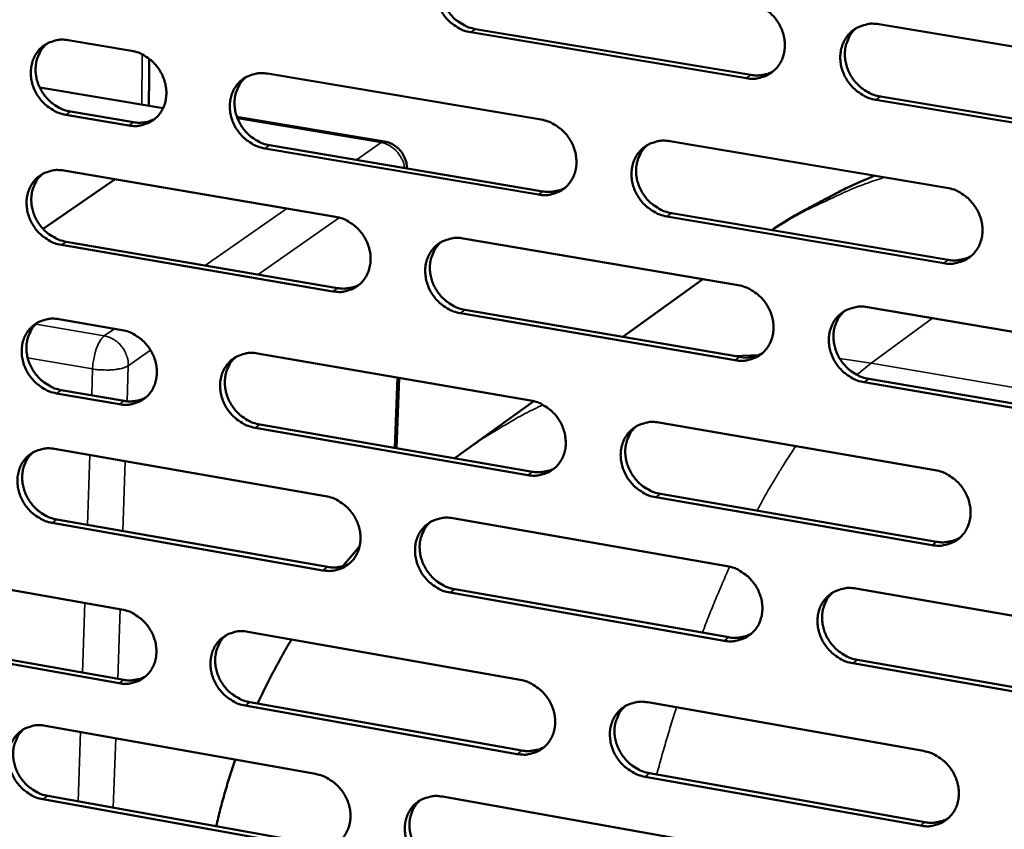
# Model space of a CAD drawing. Units: millimetres. Extents: x 65 to 5840, y 100 to 4100.
# Drawn here: x 5268 to 5346, y 2767 to 2831 of the extents above; entities that cross this region are included whole.
import ezdxf

# ---------------------------------------------------------------- set-up
doc = ezdxf.new("R2010")
doc.units = ezdxf.units.MM
doc.header["$LTSCALE"] = 20
doc.layers.add('Visible (ISO)', color=7, linetype='Continuous', lineweight=50)
doc.layers.add('Visible Narrow (ISO)', color=7, linetype='Continuous', lineweight=35)

msp = doc.modelspace()

# ---------------------------------------------------------------- linework, layer by layer
at = {"layer": 'Visible (ISO)'}
for p, q in [((5335.909, 2830.865), (5357.965, 2827.212)), ((5325.445, 2826.6), (5303.679, 2830.231)), ((5304.046, 2830.486), (5325.807, 2826.858)), ((5271.89, 2829.605), (5276.886, 2828.766)), ((5287.626, 2826.962), (5309.242, 2823.331)), ((5269.643, 2825.877), (5279.384, 2824.233)), ((5357.704, 2821.22), (5335.666, 2824.895)), ((5336.026, 2825.154), (5358.059, 2821.481)), ((5272.069, 2823.973), (5277.061, 2823.129)), ((5276.688, 2822.873), (5271.695, 2823.718)), ((5285.214, 2823.561), (5296.872, 2821.595)), ((5319.392, 2821.627), (5341.277, 2817.951)), ((5309.019, 2817.406), (5287.42, 2821.058)), ((5287.79, 2821.316), (5309.385, 2817.665)), ((5271.549, 2819.308), (5293.004, 2815.661)), ((5275.592, 2818.621), (5269.909, 2814.707)), ((5341.03, 2811.992), (5319.161, 2815.691)), ((5319.525, 2815.951), (5341.388, 2812.255)), ((5271.728, 2813.693), (5293.162, 2810.027)), ((5303.078, 2813.948), (5324.799, 2810.256)), ((5292.793, 2809.766), (5271.354, 2813.435)), ((5322, 2810.732), (5315.69, 2806.173)), ((5303.226, 2808.305), (5324.926, 2804.593)), ((5334.998, 2808.523), (5356.99, 2804.785)), ((5271.16, 2807.571), (5276.143, 2806.712)), ((5324.564, 2804.329), (5302.86, 2808.043)), ((5286.853, 2804.867), (5308.408, 2801.153)), ((5297.825, 2797.384), (5298.027, 2802.942)), ((5335.115, 2802.85), (5357.085, 2799.091)), ((5356.731, 2798.824), (5334.756, 2802.585)), ((5275.945, 2800.851), (5270.966, 2801.715)), ((5271.34, 2801.976), (5276.317, 2801.113)), ((5308.665, 2801.097), (5303.226, 2797.168)), ((5308.186, 2795.259), (5286.647, 2798.995)), ((5287.017, 2799.258), (5308.551, 2795.525)), ((5318.529, 2799.41), (5340.352, 2795.65)), ((5270.821, 2797.328), (5292.216, 2793.599)), ((5302.435, 2796.585), (5303.226, 2797.168)), ((5340.106, 2789.723), (5318.299, 2793.505)), ((5318.662, 2793.772), (5340.463, 2789.992)), ((5292.006, 2787.735), (5270.627, 2791.486)), ((5271, 2791.751), (5292.375, 2788.002)), ((5302.262, 2791.848), (5323.921, 2788.072)), ((5293.589, 2788.063), (5294.904, 2789.616)), ((5254.88, 2788.4), (5276.113, 2784.65)), ((5323.688, 2782.176), (5302.045, 2785.974)), ((5302.411, 2786.242), (5324.049, 2782.446)), ((5334.092, 2786.3), (5356.021, 2782.477)), ((5275.916, 2778.819), (5254.699, 2782.59)), ((5255.075, 2782.856), (5276.288, 2779.087)), ((5286.083, 2782.889), (5307.578, 2779.093)), ((5355.764, 2776.549), (5333.851, 2780.393)), ((5334.21, 2780.664), (5356.117, 2776.822)), ((5286.248, 2777.317), (5307.721, 2773.501)), ((5317.67, 2777.311), (5339.431, 2773.468)), ((5307.357, 2773.23), (5285.878, 2777.048)), ((5270.096, 2775.464), (5291.432, 2771.653)), ((5317.804, 2771.71), (5339.544, 2767.847)), ((5339.187, 2767.572), (5317.442, 2771.437)), ((5291.224, 2765.82), (5269.904, 2769.653)), ((5270.277, 2769.923), (5291.591, 2766.093)), ((5301.45, 2769.864), (5323.049, 2766.006))]:
    msp.add_line(p, q, dxfattribs=at)
at = {"layer": 'Visible (ISO)', "flags": 128}
for points in [[(5303.679, 2830.231, -0.036052), (5303.121, 2830.372, -0.05719), (5302.791, 2830.525, -0.016132), (5302.235, 2830.89, -0.035617), (5302.002, 2831.08, -0.034222), (5301.668, 2831.441, -0.034314), (5301.387, 2831.843, -0.035013), (5301.167, 2832.274, -0.034586), (5301.007, 2832.738, -0.037247), (5300.919, 2833.199, -0.036458), (5300.899, 2833.678, -0.040447), (5300.95, 2834.127, -0.039611), (5301.074, 2834.571, -0.04356), (5301.26, 2834.968, -0.043009), (5301.515, 2835.331, -0.045058), (5301.821, 2835.636, -0.044961), (5302.178, 2835.881, -0.043947), (5302.438, 2835.999, -0.021301), (5302.999, 2836.17, -0.063912), (5303.362, 2836.215, -0.043281), (5303.898, 2836.167)], [(5302.184, 2835.885, 0.03985), (5301.832, 2835.535, 0.062038), (5301.656, 2835.268, 0.018769), (5301.423, 2834.752, 0.039682), (5301.343, 2834.496, 0.035954), (5301.275, 2834.063, 0.036782), (5301.271, 2833.634, 0.033507), (5301.33, 2833.185, 0.034177), (5301.447, 2832.757, 0.032224), (5301.626, 2832.333, 0.03252), (5301.856, 2831.939, 0.032255), (5302.136, 2831.577, 0.032092), (5302.462, 2831.252, 0.033558), (5302.678, 2831.086, 0.01446), (5303.213, 2830.753, 0.054473), (5303.522, 2830.616, 0.033916), (5304.046, 2830.486)], [(5325.681, 2832.559, -0.036055), (5326.243, 2832.418, -0.057146), (5326.576, 2832.264, -0.016142), (5327.137, 2831.897, -0.035635), (5327.373, 2831.706, -0.034384), (5327.709, 2831.343, -0.03444), (5327.993, 2830.939, -0.035241), (5328.214, 2830.505, -0.034802), (5328.374, 2830.039, -0.037498), (5328.462, 2829.575, -0.036727), (5328.48, 2829.094, -0.040648), (5328.427, 2828.642, -0.03986), (5328.301, 2828.196, -0.043618), (5328.111, 2827.798, -0.04313), (5327.853, 2827.435, -0.04492), (5327.542, 2827.129, -0.044884), (5327.181, 2826.883, -0.043674), (5326.919, 2826.766, -0.021125), (5326.352, 2826.596, -0.063597), (5325.986, 2826.551, -0.043024), (5325.445, 2826.6)], [(5335.666, 2824.895, -0.036004), (5335.102, 2825.038, -0.057054), (5334.768, 2825.192, -0.01609), (5334.206, 2825.56, -0.035585), (5333.97, 2825.752, -0.034388), (5333.633, 2826.114, -0.034435), (5333.35, 2826.519, -0.035278), (5333.128, 2826.953, -0.03483), (5332.968, 2827.42, -0.037547), (5332.88, 2827.884, -0.036768), (5332.862, 2828.365, -0.040681), (5332.915, 2828.817, -0.039885), (5333.042, 2829.264, -0.043607), (5333.233, 2829.662, -0.043104), (5333.492, 2830.027, -0.044857), (5333.804, 2830.333, -0.0448), (5334.166, 2830.58, -0.043594), (5334.428, 2830.697, -0.021052), (5334.999, 2830.869, -0.063512), (5335.366, 2830.914, -0.042952), (5335.909, 2830.865)], [(5334.123, 2830.555, 0.039549), (5333.774, 2830.2, 0.061605), (5333.6, 2829.93, 0.01852), (5333.371, 2829.41, 0.039406), (5333.293, 2829.154, 0.035863), (5333.228, 2828.72, 0.036659), (5333.227, 2828.291, 0.033482), (5333.289, 2827.843, 0.034139), (5333.409, 2827.416, 0.032181), (5333.591, 2826.993, 0.03249), (5333.823, 2826.602, 0.032128), (5334.105, 2826.241, 0.032001), (5334.433, 2825.917, 0.033293), (5334.649, 2825.754, 0.014241), (5335.189, 2825.421, 0.054041), (5335.498, 2825.284, 0.033632), (5336.026, 2825.154)], [(5271.695, 2823.718, -0.035996), (5271.144, 2823.859, -0.057195), (5270.819, 2824.01, -0.016099), (5270.269, 2824.373, -0.035541), (5270.039, 2824.562, -0.033983), (5269.708, 2824.921, -0.034107), (5269.43, 2825.32, -0.034723), (5269.211, 2825.748, -0.034301), (5269.052, 2826.208, -0.036984), (5268.964, 2826.665, -0.036166), (5268.943, 2827.14, -0.040308), (5268.991, 2827.585, -0.039422), (5269.112, 2828.026, -0.043639), (5269.293, 2828.418, -0.043042), (5269.543, 2828.779, -0.04536), (5269.844, 2829.08, -0.045234), (5270.195, 2829.324, -0.044322), (5270.451, 2829.44, -0.021552), (5271.004, 2829.609, -0.064283), (5271.362, 2829.653, -0.043616), (5271.89, 2829.605)], [(5270.231, 2829.344, 0.040056), (5269.881, 2828.999, 0.062373), (5269.706, 2828.736, 0.01894), (5269.475, 2828.224, 0.039862), (5269.394, 2827.97, 0.035906), (5269.326, 2827.539, 0.036778), (5269.321, 2827.114, 0.033369), (5269.38, 2826.667, 0.034062), (5269.495, 2826.24, 0.032083), (5269.672, 2825.818, 0.032374), (5269.899, 2825.425, 0.032178), (5270.177, 2825.064, 0.031985), (5270.5, 2824.739, 0.033602), (5270.714, 2824.573, 0.014518), (5271.245, 2824.24, 0.054625), (5271.549, 2824.103, 0.033981), (5272.069, 2823.973)], [(5276.886, 2828.766, -0.036025), (5277.439, 2828.625, -0.057222), (5277.765, 2828.473, -0.016131), (5278.316, 2828.11, -0.035576), (5278.548, 2827.92, -0.034057), (5278.879, 2827.561, -0.034169), (5279.158, 2827.161, -0.034811), (5279.377, 2826.732, -0.034387), (5279.537, 2826.271, -0.037076), (5279.625, 2825.813, -0.036271), (5279.646, 2825.337, -0.040386), (5279.596, 2824.891, -0.039527), (5279.475, 2824.449, -0.043675), (5279.292, 2824.057, -0.043115), (5279.04, 2823.697, -0.045328), (5278.738, 2823.395, -0.045243), (5278.386, 2823.152, -0.044234), (5278.129, 2823.036, -0.021506), (5277.575, 2822.868, -0.064176), (5277.217, 2822.824, -0.043531), (5276.688, 2822.873)], [(5287.42, 2821.058, -0.035973), (5286.866, 2821.2, -0.057129), (5286.539, 2821.353, -0.016079), (5285.986, 2821.717, -0.035526), (5285.754, 2821.907, -0.034064), (5285.422, 2822.266, -0.034166), (5285.143, 2822.666, -0.034853), (5284.924, 2823.096, -0.03442), (5284.764, 2823.557, -0.037131), (5284.676, 2824.015, -0.036319), (5284.656, 2824.492, -0.040425), (5284.705, 2824.938, -0.039558), (5284.827, 2825.38, -0.043665), (5285.011, 2825.774, -0.043092), (5285.263, 2826.135, -0.045262), (5285.567, 2826.437, -0.045156), (5285.92, 2826.681, -0.044146), (5286.178, 2826.798, -0.021427), (5286.735, 2826.966, -0.064083), (5287.095, 2827.011, -0.043452), (5287.626, 2826.962)], [(5325.807, 2826.858, 0.02869), (5326.191, 2826.814, 0.04619), (5326.431, 2826.823, 0.010504), (5326.739, 2826.869, 0.010962), (5327.032, 2826.926, 0.048254), (5327.249, 2826.996, 0.029337), (5327.583, 2827.163)], [(5285.933, 2826.688, 0.03991), (5285.585, 2826.341, 0.062162), (5285.41, 2826.076, 0.018819), (5285.181, 2825.563, 0.039729), (5285.101, 2825.308, 0.035868), (5285.034, 2824.877, 0.036723), (5285.031, 2824.452, 0.033364), (5285.091, 2824.005, 0.034051), (5285.207, 2823.579, 0.032069), (5285.386, 2823.157, 0.032367), (5285.614, 2822.765, 0.032123), (5285.893, 2822.404, 0.031948), (5286.217, 2822.08, 0.033479), (5286.431, 2821.915, 0.014415), (5286.964, 2821.583, 0.054419), (5287.269, 2821.446, 0.033847), (5287.79, 2821.316)], [(5277.061, 2823.129, 0.043005), (5277.499, 2823.088, 0.043005), (5277.939, 2823.123, 0.041611), (5278.352, 2823.227, 0.041611), (5278.742, 2823.398)], [(5309.242, 2823.331, -0.035977), (5309.801, 2823.189, -0.057085), (5310.131, 2823.036, -0.016089), (5310.688, 2822.67, -0.035544), (5310.922, 2822.479, -0.034225), (5311.257, 2822.118, -0.034292), (5311.538, 2821.715, -0.03508), (5311.758, 2821.284, -0.034633), (5311.918, 2820.82, -0.03738), (5312.006, 2820.359, -0.036586), (5312.025, 2819.88, -0.040626), (5311.974, 2819.431, -0.039808), (5311.849, 2818.988, -0.043726), (5311.662, 2818.592, -0.043215), (5311.406, 2818.231, -0.045125), (5311.098, 2817.927, -0.045079), (5310.741, 2817.684, -0.043872), (5310.481, 2817.568, -0.021251), (5309.918, 2817.399, -0.063767), (5309.555, 2817.356, -0.043195), (5309.019, 2817.406)], [(5296.872, 2821.595, -0.044399), (5297.306, 2821.481, -0.066062), (5297.574, 2821.343, -0.022731), (5297.966, 2821.043, -0.044405), (5298.145, 2820.863, -0.044629), (5298.289, 2820.655, -0.022943), (5298.511, 2820.216, -0.066494), (5298.598, 2819.929, -0.044655), (5298.629, 2819.483)], [(5319.161, 2815.691, -0.035925), (5318.601, 2815.833, -0.056994), (5318.27, 2815.987, -0.016037), (5317.711, 2816.354, -0.035495), (5317.477, 2816.545, -0.034229), (5317.142, 2816.907, -0.034287), (5316.861, 2817.31, -0.035116), (5316.64, 2817.742, -0.034661), (5316.48, 2818.206, -0.037429), (5316.393, 2818.667, -0.036627), (5316.374, 2819.147, -0.040659), (5316.425, 2819.596, -0.039833), (5316.551, 2820.04, -0.043714), (5316.739, 2820.436, -0.04319), (5316.995, 2820.798, -0.045063), (5317.304, 2821.102, -0.044996), (5317.663, 2821.346, -0.043792), (5317.923, 2821.463, -0.021178), (5318.488, 2821.632, -0.063683), (5318.853, 2821.676, -0.043123), (5319.392, 2821.627)], [(5317.628, 2821.326, 0.039614), (5317.282, 2820.973, 0.061733), (5317.11, 2820.706, 0.018574), (5316.884, 2820.189, 0.039457), (5316.806, 2819.934, 0.035782), (5316.743, 2819.503, 0.036605), (5316.743, 2819.077, 0.033343), (5316.805, 2818.631, 0.034017), (5316.925, 2818.206, 0.03203), (5317.105, 2817.785, 0.032341), (5317.336, 2817.395, 0.032001), (5317.617, 2817.035, 0.031862), (5317.943, 2816.713, 0.033221), (5318.158, 2816.55, 0.014201), (5318.694, 2816.218, 0.053995), (5319.001, 2816.081, 0.033569), (5319.525, 2815.951)], [(5271.354, 2813.435, -0.035906), (5270.804, 2813.577, -0.057083), (5270.479, 2813.729, -0.016035), (5269.93, 2814.092, -0.035448), (5269.7, 2814.282, -0.033917), (5269.37, 2814.64, -0.034031), (5269.092, 2815.038, -0.034699), (5268.874, 2815.466, -0.034261), (5268.715, 2815.925, -0.037012), (5268.627, 2816.381, -0.036178), (5268.605, 2816.856, -0.040389), (5268.654, 2817.299, -0.039495), (5268.774, 2817.739, -0.043753), (5268.956, 2818.13, -0.043158), (5269.205, 2818.489, -0.045453), (5269.506, 2818.789, -0.045336), (5269.856, 2819.031, -0.044341), (5270.112, 2819.147, -0.021553), (5270.664, 2819.314, -0.064257), (5271.021, 2819.357, -0.043622), (5271.549, 2819.308)], [(5269.878, 2819.043, 0.039979), (5269.532, 2818.698, 0.062294), (5269.359, 2818.435, 0.018877), (5269.132, 2817.925, 0.039784), (5269.053, 2817.672, 0.035797), (5268.987, 2817.243, 0.036678), (5268.985, 2816.819, 0.03324), (5269.044, 2816.375, 0.033942), (5269.161, 2815.951, 0.031936), (5269.338, 2815.53, 0.032235), (5269.566, 2815.14, 0.032015), (5269.843, 2814.78, 0.031827), (5270.165, 2814.457, 0.033424), (5270.378, 2814.293, 0.014387), (5270.907, 2813.961, 0.054396), (5271.21, 2813.824, 0.033802), (5271.728, 2813.693)], [(5327.459, 2814.61, -0.007666), (5329.152, 2815.679, -0.014453), (5330.074, 2816.207, -0.000885), (5331.427, 2816.926, -0.000884), (5332.784, 2817.641, -0.014439), (5333.74, 2818.108, -0.007664), (5335.578, 2818.908)], [(5309.385, 2817.665, 0.028638), (5309.764, 2817.621, 0.046105), (5310.001, 2817.629, 0.010467), (5310.305, 2817.674, 0.010937), (5310.594, 2817.729, 0.048221), (5310.808, 2817.797, 0.029301), (5311.138, 2817.961)], [(5341.277, 2817.951, -0.035929), (5341.842, 2817.808, -0.056949), (5342.177, 2817.653, -0.016047), (5342.74, 2817.284, -0.035512), (5342.976, 2817.092, -0.03439), (5343.313, 2816.729, -0.034413), (5343.597, 2816.323, -0.035345), (5343.819, 2815.889, -0.034878), (5343.979, 2815.422, -0.037682), (5344.066, 2814.958, -0.036898), (5344.084, 2814.477, -0.040862), (5344.03, 2814.025, -0.040083), (5343.902, 2813.58, -0.043771), (5343.711, 2813.182, -0.043309), (5343.451, 2812.82, -0.044921), (5343.138, 2812.514, -0.044916), (5342.775, 2812.27, -0.043517), (5342.512, 2812.154, -0.021002), (5341.941, 2811.985, -0.063368), (5341.573, 2811.941, -0.042866), (5341.03, 2811.992)], [(5293.004, 2815.661, -0.035911), (5293.559, 2815.518, -0.05704), (5293.886, 2815.366, -0.016045), (5294.44, 2815.001, -0.035467), (5294.672, 2814.81, -0.034077), (5295.005, 2814.45, -0.034155), (5295.285, 2814.05, -0.034923), (5295.504, 2813.62, -0.034472), (5295.664, 2813.158, -0.037259), (5295.752, 2812.699, -0.036444), (5295.772, 2812.222, -0.040591), (5295.721, 2811.777, -0.039745), (5295.598, 2811.335, -0.043816), (5295.413, 2810.943, -0.043283), (5295.16, 2810.583, -0.045317), (5294.856, 2810.282, -0.045261), (5294.501, 2810.04, -0.044067), (5294.243, 2809.925, -0.021376), (5293.685, 2809.759, -0.063941), (5293.325, 2809.715, -0.043364), (5292.793, 2809.766)], [(5302.86, 2808.043, -0.03586), (5302.303, 2808.187, -0.056949), (5301.975, 2808.34, -0.015994), (5301.42, 2808.706, -0.035418), (5301.187, 2808.897, -0.03408), (5300.854, 2809.257, -0.03415), (5300.574, 2809.658, -0.03496), (5300.355, 2810.088, -0.0345), (5300.195, 2810.55, -0.037308), (5300.107, 2811.009, -0.036485), (5300.087, 2811.486, -0.040625), (5300.138, 2811.933, -0.039769), (5300.262, 2812.374, -0.043805), (5300.447, 2812.768, -0.043258), (5300.701, 2813.128, -0.045255), (5301.007, 2813.43, -0.045177), (5301.362, 2813.672, -0.043987), (5301.621, 2813.788, -0.021304), (5302.181, 2813.955, -0.063857), (5302.543, 2813.999, -0.043293), (5303.078, 2813.948)], [(5301.337, 2813.658, 0.039687), (5300.994, 2813.307, 0.06187), (5300.823, 2813.042, 0.018635), (5300.599, 2812.528, 0.039517), (5300.522, 2812.275, 0.035715), (5300.46, 2811.845, 0.036564), (5300.46, 2811.421, 0.033223), (5300.523, 2810.977, 0.033912), (5300.642, 2810.554, 0.031902), (5300.822, 2810.135, 0.032214), (5301.052, 2809.746, 0.031898), (5301.331, 2809.388, 0.031746), (5301.655, 2809.066, 0.033173), (5301.868, 2808.904, 0.014178), (5302.401, 2808.572, 0.05398), (5302.706, 2808.436, 0.033531), (5303.226, 2808.305)], [(5341.388, 2812.255, 0.029386), (5341.783, 2812.209, 0.047079), (5342.032, 2812.219, 0.010962), (5342.349, 2812.268, 0.011463), (5342.651, 2812.329, 0.049278), (5342.874, 2812.403, 0.030078), (5343.214, 2812.58)], [(5293.162, 2810.027, 0.028549), (5293.536, 2809.982, 0.045973), (5293.77, 2809.989, 0.010406), (5294.07, 2810.033, 0.010883), (5294.356, 2810.086, 0.048128), (5294.566, 2810.152, 0.029223), (5294.892, 2810.313)], [(5324.799, 2810.256, -0.035864), (5325.36, 2810.113, -0.056905), (5325.692, 2809.958, -0.016004), (5326.252, 2809.591, -0.035435), (5326.486, 2809.399, -0.034241), (5326.822, 2809.037, -0.034275), (5327.104, 2808.633, -0.035187), (5327.324, 2808.201, -0.034714), (5327.485, 2807.736, -0.037559), (5327.572, 2807.275, -0.036754), (5327.59, 2806.796, -0.040827), (5327.538, 2806.347, -0.04002), (5327.411, 2805.904, -0.043863), (5327.223, 2805.508, -0.043379), (5326.965, 2805.148, -0.045115), (5326.655, 2804.845, -0.045098), (5326.296, 2804.602, -0.043712), (5326.034, 2804.487, -0.021127), (5325.468, 2804.32, -0.063541), (5325.103, 2804.277, -0.043035), (5324.564, 2804.329)], [(5334.756, 2802.585, -0.035812), (5334.193, 2802.729, -0.056815), (5333.86, 2802.884, -0.015952), (5333.299, 2803.253, -0.035386), (5333.065, 2803.445, -0.034244), (5332.729, 2803.807, -0.03427), (5332.446, 2804.211, -0.035224), (5332.226, 2804.644, -0.034742), (5332.066, 2805.109, -0.037608), (5331.978, 2805.571, -0.036796), (5331.96, 2806.05, -0.040861), (5332.013, 2806.499, -0.040045), (5332.14, 2806.943, -0.043852), (5332.329, 2807.339, -0.043353), (5332.587, 2807.7, -0.045052), (5332.899, 2808.004, -0.045014), (5333.259, 2808.247, -0.043632), (5333.522, 2808.363, -0.021055), (5334.09, 2808.531, -0.063457), (5334.457, 2808.574, -0.042963), (5334.998, 2808.523)], [(5270.966, 2801.715, -0.035804), (5270.416, 2801.858, -0.056954), (5270.093, 2802.01, -0.015961), (5269.544, 2802.374, -0.035343), (5269.314, 2802.563, -0.033842), (5268.985, 2802.921, -0.033945), (5268.707, 2803.319, -0.034671), (5268.49, 2803.746, -0.034215), (5268.33, 2804.205, -0.037043), (5268.242, 2804.659, -0.036192), (5268.221, 2805.133, -0.040483), (5268.269, 2805.575, -0.039579), (5268.39, 2806.013, -0.043884), (5268.571, 2806.403, -0.043291), (5268.82, 2806.76, -0.045559), (5269.12, 2807.059, -0.045452), (5269.47, 2807.299, -0.044362), (5269.725, 2807.414, -0.021554), (5270.276, 2807.579, -0.064227), (5270.634, 2807.622, -0.043628), (5271.16, 2807.571)], [(5333.185, 2808.204, 0.039388), (5332.845, 2807.848, 0.06144), (5332.677, 2807.58, 0.018388), (5332.457, 2807.062, 0.039243), (5332.382, 2806.809, 0.035621), (5332.323, 2806.379, 0.036438), (5332.327, 2805.955, 0.033192), (5332.392, 2805.512, 0.033869), (5332.514, 2805.09, 0.031852), (5332.697, 2804.672, 0.032177), (5332.929, 2804.285, 0.031767), (5333.21, 2803.928, 0.03165), (5333.536, 2803.609, 0.032908), (5333.75, 2803.447, 0.013961), (5334.286, 2803.116, 0.053547), (5334.592, 2802.98, 0.033247), (5335.115, 2802.85)], [(5269.475, 2807.302, 0.039893), (5269.134, 2806.956, 0.062204), (5268.964, 2806.694, 0.018806), (5268.741, 2806.186, 0.039696), (5268.664, 2805.934, 0.035671), (5268.601, 2805.507, 0.036563), (5268.601, 2805.086, 0.033092), (5268.662, 2804.643, 0.033804), (5268.78, 2804.222, 0.031769), (5268.958, 2803.804, 0.032077), (5269.186, 2803.416, 0.031829), (5269.462, 2803.059, 0.031647), (5269.783, 2802.738, 0.033223), (5269.995, 2802.575, 0.014239), (5270.522, 2802.243, 0.054136), (5270.824, 2802.107, 0.0336), (5271.34, 2801.976)], [(5276.143, 2806.712, -0.035833), (5276.694, 2806.569, -0.056981), (5277.019, 2806.417, -0.015993), (5277.569, 2806.053, -0.035377), (5277.799, 2805.863, -0.033916), (5278.13, 2805.505, -0.034006), (5278.408, 2805.106, -0.034759), (5278.626, 2804.678, -0.034302), (5278.786, 2804.218, -0.037136), (5278.874, 2803.762, -0.036297), (5278.894, 2803.288, -0.040563), (5278.845, 2802.845, -0.039685), (5278.724, 2802.406, -0.04392), (5278.542, 2802.016, -0.043364), (5278.291, 2801.659, -0.045526), (5277.99, 2801.36, -0.04546), (5277.638, 2801.12, -0.044273), (5277.382, 2801.006, -0.021507), (5276.83, 2800.842, -0.064119), (5276.472, 2800.8, -0.043542), (5275.945, 2800.851)], [(5286.647, 2798.995, -0.035781), (5286.094, 2799.139, -0.056888), (5285.768, 2799.292, -0.015941), (5285.217, 2799.657, -0.035327), (5284.986, 2799.847, -0.033923), (5284.655, 2800.206, -0.034004), (5284.376, 2800.605, -0.034801), (5284.158, 2801.033, -0.034334), (5283.999, 2801.493, -0.037191), (5283.911, 2801.949, -0.036345), (5283.89, 2802.424, -0.040601), (5283.94, 2802.868, -0.039716), (5284.062, 2803.307, -0.04391), (5284.245, 2803.698, -0.043341), (5284.496, 2804.055, -0.04546), (5284.799, 2804.355, -0.045373), (5285.151, 2804.596, -0.044185), (5285.408, 2804.711, -0.021429), (5285.963, 2804.876, -0.064027), (5286.323, 2804.918, -0.043463), (5286.853, 2804.867)], [(5285.133, 2804.586, 0.039748), (5284.793, 2804.237, 0.061994), (5284.624, 2803.974, 0.018686), (5284.403, 2803.463, 0.039564), (5284.327, 2803.212, 0.035631), (5284.266, 2802.784, 0.036507), (5284.267, 2802.363, 0.033084), (5284.33, 2801.921, 0.03379), (5284.449, 2801.5, 0.031752), (5284.628, 2801.083, 0.032066), (5284.857, 2800.696, 0.031772), (5285.134, 2800.339, 0.031608), (5285.457, 2800.018, 0.033099), (5285.669, 2799.856, 0.014136), (5286.198, 2799.525, 0.05393), (5286.5, 2799.389, 0.033466), (5287.017, 2799.258)], [(5324.926, 2804.593, 0.029285), (5325.316, 2804.547, 0.046932), (5325.561, 2804.556, 0.010892), (5325.874, 2804.603, 0.0114), (5326.171, 2804.662, 0.049171), (5326.391, 2804.734, 0.029989), (5326.728, 2804.907)], [(5276.317, 2801.113, 0.028483), (5276.686, 2801.068, 0.04587), (5276.917, 2801.075, 0.01036), (5277.214, 2801.117, 0.010848), (5277.495, 2801.168, 0.048075), (5277.703, 2801.233, 0.029173), (5278.025, 2801.39)], [(5308.408, 2801.153, -0.035786), (5308.965, 2801.009, -0.056845), (5309.294, 2800.855, -0.015951), (5309.85, 2800.488, -0.035345), (5310.083, 2800.298, -0.034083), (5310.417, 2799.937, -0.034128), (5310.697, 2799.535, -0.035026), (5310.917, 2799.105, -0.034546), (5311.077, 2798.642, -0.037441), (5311.164, 2798.183, -0.036613), (5311.183, 2797.706, -0.040804), (5311.132, 2797.26, -0.039968), (5311.007, 2796.82, -0.043971), (5310.821, 2796.427, -0.043464), (5310.566, 2796.069, -0.045321), (5310.259, 2795.768, -0.045294), (5309.903, 2795.528, -0.043909), (5309.644, 2795.413, -0.021252), (5309.083, 2795.249, -0.06371), (5308.72, 2795.207, -0.043205), (5308.186, 2795.259)], [(5318.299, 2793.505, -0.035735), (5317.74, 2793.65, -0.056755), (5317.41, 2793.805, -0.0159), (5316.853, 2794.173, -0.035296), (5316.62, 2794.363, -0.034086), (5316.286, 2794.724, -0.034123), (5316.005, 2795.127, -0.035063), (5315.786, 2795.557, -0.034574), (5315.626, 2796.02, -0.03749), (5315.538, 2796.479, -0.036654), (5315.519, 2796.957, -0.040838), (5315.571, 2797.403, -0.039993), (5315.696, 2797.844, -0.04396), (5315.883, 2798.237, -0.043439), (5316.139, 2798.596, -0.045258), (5316.447, 2798.898, -0.04521), (5316.804, 2799.139, -0.043829), (5317.065, 2799.254, -0.02118), (5317.628, 2799.419, -0.063627), (5317.992, 2799.462, -0.043133), (5318.529, 2799.41)], [(5316.738, 2799.101, 0.039453), (5316.401, 2798.747, 0.061569), (5316.235, 2798.481, 0.018443), (5316.018, 2797.967, 0.039294), (5315.944, 2797.715, 0.035542), (5315.886, 2797.287, 0.036386), (5315.89, 2796.866, 0.033057), (5315.956, 2796.425, 0.03375), (5316.077, 2796.005, 0.031707), (5316.259, 2795.589, 0.032034), (5316.49, 2795.204, 0.031645), (5316.77, 2794.848, 0.031517), (5317.094, 2794.53, 0.03284), (5317.306, 2794.369, 0.013924), (5317.839, 2794.038, 0.053505), (5318.143, 2793.903, 0.033189), (5318.662, 2793.772)], [(5270.627, 2791.486, -0.035716), (5270.078, 2791.63, -0.056842), (5269.755, 2791.783, -0.015897), (5269.207, 2792.147, -0.035251), (5268.978, 2792.336, -0.033777), (5268.648, 2792.694, -0.03387), (5268.371, 2793.092, -0.034647), (5268.154, 2793.518, -0.034176), (5267.995, 2793.976, -0.037071), (5267.907, 2794.43, -0.036204), (5267.886, 2794.902, -0.040565), (5267.934, 2795.343, -0.039652), (5268.054, 2795.78, -0.043998), (5268.235, 2796.169, -0.043407), (5268.484, 2796.524, -0.045651), (5268.784, 2796.822, -0.045554), (5269.133, 2797.061, -0.04438), (5269.388, 2797.175, -0.021555), (5269.938, 2797.338, -0.064199), (5270.295, 2797.38, -0.043632), (5270.821, 2797.328)], [(5269.124, 2797.056, 0.039817), (5268.786, 2796.71, 0.062127), (5268.619, 2796.448, 0.018744), (5268.4, 2795.941, 0.03962), (5268.325, 2795.69, 0.035562), (5268.265, 2795.265, 0.036463), (5268.266, 2794.846, 0.032963), (5268.329, 2794.406, 0.033684), (5268.448, 2793.987, 0.031624), (5268.626, 2793.571, 0.031939), (5268.854, 2793.185, 0.031668), (5269.13, 2792.83, 0.031491), (5269.45, 2792.51, 0.033048), (5269.661, 2792.348, 0.014112), (5270.187, 2792.018, 0.053911), (5270.487, 2791.882, 0.033426), (5271, 2791.751)], [(5308.551, 2795.525, 0.029224), (5308.936, 2795.478, 0.046836), (5309.178, 2795.486, 0.010849), (5309.487, 2795.532, 0.011368), (5309.78, 2795.589, 0.049126), (5309.997, 2795.659, 0.029944), (5310.33, 2795.829)], [(5340.352, 2795.65, -0.035738), (5340.916, 2795.505, -0.05671), (5341.249, 2795.349, -0.015909), (5341.811, 2794.979, -0.035313), (5342.046, 2794.787, -0.034247), (5342.382, 2794.425, -0.034248), (5342.666, 2794.02, -0.035291), (5342.886, 2793.587, -0.03479), (5343.046, 2793.121, -0.037743), (5343.133, 2792.66, -0.036926), (5343.151, 2792.18, -0.041041), (5343.098, 2791.731, -0.040245), (5342.97, 2791.289, -0.044017), (5342.779, 2790.894, -0.043559), (5342.52, 2790.534, -0.045115), (5342.208, 2790.232, -0.045129), (5341.846, 2789.991, -0.043553), (5341.584, 2789.877, -0.021003), (5341.014, 2789.711, -0.063311), (5340.647, 2789.67, -0.042875), (5340.106, 2789.723)], [(5292.216, 2793.599, -0.03572), (5292.77, 2793.454, -0.0568), (5293.096, 2793.301, -0.015907), (5293.649, 2792.935, -0.035268), (5293.88, 2792.745, -0.033936), (5294.211, 2792.385, -0.033993), (5294.491, 2791.985, -0.034871), (5294.709, 2791.557, -0.034386), (5294.869, 2791.096, -0.037319), (5294.956, 2790.64, -0.03647), (5294.976, 2790.165, -0.040769), (5294.926, 2789.722, -0.039904), (5294.803, 2789.283, -0.044061), (5294.619, 2788.893, -0.043532), (5294.367, 2788.537, -0.045513), (5294.063, 2788.238, -0.045477), (5293.71, 2788, -0.044104), (5293.452, 2787.886, -0.021377), (5292.896, 2787.723, -0.063883), (5292.536, 2787.682, -0.043373), (5292.006, 2787.735)], [(5302.045, 2785.974, -0.03567), (5301.489, 2786.119, -0.05671), (5301.162, 2786.273, -0.015856), (5300.608, 2786.64, -0.03522), (5300.377, 2786.831, -0.033939), (5300.045, 2787.19, -0.033988), (5299.765, 2787.591, -0.034907), (5299.547, 2788.02, -0.034413), (5299.387, 2788.481, -0.037368), (5299.3, 2788.937, -0.036511), (5299.28, 2789.412, -0.040802), (5299.33, 2789.856, -0.039929), (5299.454, 2790.295, -0.04405), (5299.639, 2790.685, -0.043507), (5299.892, 2791.042, -0.045451), (5300.197, 2791.342, -0.045392), (5300.551, 2791.581, -0.044024), (5300.809, 2791.695, -0.021305), (5301.368, 2791.859, -0.0638), (5301.729, 2791.901, -0.043302), (5302.262, 2791.848)], [(5300.495, 2791.549, 0.039527), (5300.161, 2791.198, 0.061706), (5299.995, 2790.934, 0.018504), (5299.78, 2790.423, 0.039354), (5299.707, 2790.172, 0.035477), (5299.65, 2789.746, 0.036347), (5299.654, 2789.327, 0.032941), (5299.72, 2788.888, 0.033649), (5299.841, 2788.47, 0.031583), (5300.022, 2788.055, 0.031912), (5300.252, 2787.671, 0.031548), (5300.53, 2787.317, 0.031406), (5300.853, 2786.999, 0.032796), (5301.063, 2786.839, 0.013904), (5301.593, 2786.509, 0.053494), (5301.894, 2786.373, 0.033154), (5302.411, 2786.242)], [(5340.463, 2789.992, 0.029972), (5340.864, 2789.944, 0.0478), (5341.118, 2789.953, 0.011352), (5341.441, 2790.004, 0.011904), (5341.746, 2790.066, 0.050182), (5341.972, 2790.143, 0.030725), (5342.316, 2790.325)], [(5292.375, 2788.002, 0.029127), (5292.754, 2787.955, 0.046694), (5292.993, 2787.962, 0.010782), (5293.298, 2788.007, 0.011309), (5293.587, 2788.062, 0.049024), (5293.801, 2788.13, 0.029859), (5294.13, 2788.296)], [(5323.921, 2788.072, -0.035673), (5324.482, 2787.927, -0.056666), (5324.812, 2787.772, -0.015866), (5325.371, 2787.403, -0.035237), (5325.604, 2787.212, -0.034099), (5325.938, 2786.85, -0.034112), (5326.22, 2786.447, -0.035133), (5326.44, 2786.016, -0.034627), (5326.6, 2785.552, -0.037619), (5326.687, 2785.093, -0.036781), (5326.705, 2784.616, -0.041006), (5326.653, 2784.17, -0.040182), (5326.527, 2783.73, -0.044109), (5326.339, 2783.337, -0.043629), (5326.082, 2782.98, -0.045309), (5325.773, 2782.68, -0.045311), (5325.415, 2782.44, -0.043747), (5325.154, 2782.327, -0.021128), (5324.59, 2782.164, -0.063483), (5324.225, 2782.122, -0.043043), (5323.688, 2782.176)], [(5333.851, 2780.393, -0.035622), (5333.289, 2780.54, -0.056576), (5332.958, 2780.695, -0.015815), (5332.398, 2781.065, -0.035188), (5332.164, 2781.257, -0.034102), (5331.83, 2781.618, -0.034107), (5331.548, 2782.022, -0.03517), (5331.328, 2782.453, -0.034655), (5331.168, 2782.917, -0.037669), (5331.081, 2783.376, -0.036823), (5331.063, 2783.854, -0.04104), (5331.115, 2784.3, -0.040207), (5331.242, 2784.741, -0.044098), (5331.431, 2785.134, -0.043603), (5331.688, 2785.492, -0.045246), (5331.999, 2785.793, -0.045227), (5332.358, 2786.034, -0.043668), (5332.619, 2786.148, -0.021056), (5333.186, 2786.312, -0.0634), (5333.552, 2786.353, -0.042972), (5334.092, 2786.3)], [(5332.253, 2785.973, 0.03923), (5331.922, 2785.616, 0.061279), (5331.759, 2785.35, 0.018259), (5331.548, 2784.835, 0.03908), (5331.477, 2784.584, 0.035379), (5331.423, 2784.158, 0.036219), (5331.431, 2783.738, 0.032903), (5331.5, 2783.3, 0.0336), (5331.623, 2782.883, 0.031528), (5331.807, 2782.47, 0.031869), (5332.039, 2782.088, 0.031412), (5332.32, 2781.735, 0.031306), (5332.644, 2781.419, 0.03253), (5332.855, 2781.26, 0.013688), (5333.388, 2780.931, 0.053062), (5333.691, 2780.796, 0.03287), (5334.21, 2780.664)], [(5276.113, 2784.65, -0.035642), (5276.664, 2784.505, -0.056738), (5276.987, 2784.352, -0.015854), (5277.536, 2783.986, -0.035179), (5277.766, 2783.797, -0.03378), (5278.096, 2783.439, -0.033848), (5278.373, 2783.04, -0.034713), (5278.591, 2782.614, -0.034221), (5278.75, 2782.156, -0.037202), (5278.837, 2781.702, -0.03633), (5278.858, 2781.229, -0.040744), (5278.81, 2780.789, -0.03985), (5278.688, 2780.353, -0.044166), (5278.506, 2779.966, -0.043616), (5278.257, 2779.612, -0.045719), (5277.956, 2779.315, -0.045673), (5277.606, 2779.078, -0.044301), (5277.35, 2778.966, -0.021502), (5276.799, 2778.805, -0.06405), (5276.442, 2778.765, -0.043542), (5275.916, 2778.819)], [(5285.878, 2777.048, -0.035592), (5285.327, 2777.194, -0.056648), (5285.002, 2777.347, -0.015804), (5284.452, 2777.714, -0.03513), (5284.222, 2777.903, -0.033784), (5283.892, 2778.262, -0.033843), (5283.614, 2778.661, -0.034749), (5283.397, 2779.087, -0.034248), (5283.237, 2779.546, -0.037251), (5283.15, 2780, -0.036371), (5283.129, 2780.473, -0.040778), (5283.178, 2780.913, -0.039875), (5283.3, 2781.35, -0.044156), (5283.483, 2781.738, -0.043591), (5283.733, 2782.093, -0.045656), (5284.035, 2782.39, -0.045589), (5284.387, 2782.627, -0.044221), (5284.643, 2782.74, -0.02143), (5285.196, 2782.902, -0.063968), (5285.555, 2782.943, -0.043471), (5286.083, 2782.889)], [(5284.338, 2782.6, 0.039587), (5284.007, 2782.251, 0.06183), (5283.844, 2781.989, 0.018555), (5283.631, 2781.481, 0.039401), (5283.559, 2781.232, 0.035395), (5283.503, 2780.808, 0.036292), (5283.507, 2780.392, 0.032805), (5283.573, 2779.954, 0.033531), (5283.694, 2779.538, 0.031439), (5283.875, 2779.126, 0.031769), (5284.103, 2778.743, 0.031426), (5284.38, 2778.39, 0.031273), (5284.7, 2778.073, 0.032726), (5284.909, 2777.913, 0.013865), (5285.436, 2777.584, 0.053449), (5285.735, 2777.449, 0.033094), (5286.248, 2777.317)], [(5324.049, 2782.446, 0.029863), (5324.445, 2782.398, 0.047645), (5324.695, 2782.407, 0.011275), (5325.013, 2782.456, 0.011835), (5325.314, 2782.516, 0.050066), (5325.537, 2782.591, 0.030628), (5325.876, 2782.769)], [(5286.858, 2777.208, -0.007117), (5287.472, 2778.504, -0.007117), (5288.122, 2779.782, -0.007118), (5288.808, 2781.041, -0.007118), (5289.531, 2782.28)], [(5276.288, 2779.087, 0.029069), (5276.663, 2779.04, 0.046602), (5276.898, 2779.046, 0.010741), (5277.2, 2779.089, 0.011279), (5277.485, 2779.143, 0.048983), (5277.697, 2779.209, 0.029817), (5278.021, 2779.372)], [(5307.578, 2779.093, -0.035596), (5308.134, 2778.947, -0.056606), (5308.462, 2778.792, -0.015814), (5309.017, 2778.424, -0.035148), (5309.249, 2778.234, -0.033942), (5309.581, 2777.874, -0.033966), (5309.861, 2777.472, -0.034973), (5310.08, 2777.043, -0.03446), (5310.239, 2776.582, -0.037501), (5310.327, 2776.126, -0.036639), (5310.346, 2775.65, -0.040983), (5310.295, 2775.207, -0.040128), (5310.17, 2774.769, -0.044217), (5309.985, 2774.38, -0.043714), (5309.731, 2774.024, -0.045515), (5309.424, 2773.727, -0.045509), (5309.069, 2773.489, -0.043944), (5308.811, 2773.377, -0.021252), (5308.251, 2773.215, -0.063651), (5307.889, 2773.175, -0.043212), (5307.357, 2773.23)], [(5317.442, 2771.437, -0.035545), (5316.884, 2771.584, -0.056516), (5316.556, 2771.74, -0.015763), (5315.999, 2772.109, -0.035099), (5315.767, 2772.299, -0.033945), (5315.435, 2772.66, -0.033961), (5315.154, 2773.062, -0.035009), (5314.935, 2773.491, -0.034487), (5314.776, 2773.952, -0.03755), (5314.689, 2774.409, -0.036681), (5314.67, 2774.884, -0.041016), (5314.721, 2775.328, -0.040153), (5314.846, 2775.767, -0.044206), (5315.032, 2776.157, -0.043689), (5315.287, 2776.513, -0.045453), (5315.595, 2776.811, -0.045424), (5315.951, 2777.049, -0.043864), (5316.21, 2777.162, -0.02118), (5316.772, 2777.324, -0.063568), (5317.135, 2777.365, -0.043141), (5317.67, 2777.311)], [(5315.855, 2776.994, 0.039295), (5315.527, 2776.64, 0.061408), (5315.365, 2776.376, 0.018314), (5315.157, 2775.864, 0.039132), (5315.087, 2775.615, 0.035302), (5315.034, 2775.191, 0.036168), (5315.042, 2774.774, 0.032773), (5315.111, 2774.337, 0.033486), (5315.234, 2773.922, 0.031388), (5315.417, 2773.511, 0.031731), (5315.648, 2773.131, 0.031297), (5315.927, 2772.779, 0.031178), (5316.249, 2772.464, 0.032467), (5316.458, 2772.305, 0.013654), (5316.988, 2771.977, 0.053025), (5317.289, 2771.842, 0.032816), (5317.804, 2771.71)], [(5269.904, 2769.653, -0.035526), (5269.356, 2769.799, -0.056603), (5269.034, 2769.952, -0.01576), (5268.487, 2770.317, -0.035054), (5268.259, 2770.506, -0.033639), (5267.931, 2770.863, -0.03371), (5267.654, 2771.261, -0.034595), (5267.438, 2771.685, -0.034091), (5267.279, 2772.142, -0.03713), (5267.191, 2772.594, -0.03623), (5267.17, 2773.064, -0.040741), (5267.218, 2773.502, -0.03981), (5267.338, 2773.937, -0.044244), (5267.518, 2774.322, -0.043657), (5267.766, 2774.675, -0.045848), (5268.065, 2774.97, -0.04577), (5268.414, 2775.206, -0.044416), (5268.668, 2775.318, -0.021555), (5269.217, 2775.478, -0.064139), (5269.573, 2775.518, -0.04364), (5270.096, 2775.464)], [(5268.375, 2775.184, 0.039657), (5268.046, 2774.838, 0.061962), (5267.884, 2774.578, 0.018613), (5267.673, 2774.073, 0.039456), (5267.602, 2773.825, 0.035327), (5267.546, 2773.403, 0.036249), (5267.552, 2772.988, 0.032688), (5267.618, 2772.553, 0.033428), (5267.738, 2772.139, 0.031315), (5267.918, 2771.728, 0.031646), (5268.145, 2771.347, 0.031328), (5268.42, 2770.995, 0.031162), (5268.739, 2770.678, 0.03268), (5268.947, 2770.519, 0.013843), (5269.47, 2770.19, 0.053434), (5269.767, 2770.055, 0.033057), (5270.277, 2769.923)], [(5307.721, 2773.501, 0.029794), (5308.112, 2773.453, 0.047538), (5308.358, 2773.461, 0.011226), (5308.673, 2773.508, 0.011797), (5308.97, 2773.567, 0.050011), (5309.19, 2773.639, 0.030575), (5309.525, 2773.814)], [(5339.431, 2773.468, -0.035549), (5339.994, 2773.32, -0.056472), (5340.326, 2773.164, -0.015773), (5340.887, 2772.793, -0.035115), (5341.121, 2772.602, -0.034105), (5341.456, 2772.239, -0.034084), (5341.739, 2771.835, -0.035237), (5341.959, 2771.404, -0.034702), (5342.119, 2770.939, -0.037804), (5342.206, 2770.48, -0.036953), (5342.223, 2770.003, -0.041222), (5342.17, 2769.557, -0.040408), (5342.043, 2769.117, -0.044263), (5341.853, 2768.725, -0.043809), (5341.594, 2768.368, -0.045308), (5341.282, 2768.069, -0.04534), (5340.922, 2767.831, -0.043587), (5340.661, 2767.718, -0.021003), (5340.093, 2767.556, -0.063252), (5339.726, 2767.516, -0.042882), (5339.187, 2767.572)], [(5283.582, 2767.532, -0.006784), (5283.905, 2768.86, -0.006784), (5284.264, 2770.18, -0.006783), (5284.658, 2771.488, -0.006783), (5285.088, 2772.786)], [(5291.432, 2771.653, -0.035531), (5291.985, 2771.507, -0.056561), (5292.31, 2771.352, -0.015771), (5292.861, 2770.985, -0.035072), (5293.092, 2770.796, -0.033796), (5293.422, 2770.437, -0.033832), (5293.701, 2770.037, -0.034818), (5293.919, 2769.61, -0.0343), (5294.078, 2769.15, -0.037379), (5294.165, 2768.697, -0.036496), (5294.185, 2768.224, -0.040946), (5294.135, 2767.783, -0.040063), (5294.013, 2767.347, -0.044307), (5293.829, 2766.96, -0.043783), (5293.577, 2766.607, -0.045709), (5293.274, 2766.311, -0.045691), (5292.922, 2766.075, -0.044138), (5292.666, 2765.964, -0.021376), (5292.111, 2765.804, -0.063822), (5291.752, 2765.765, -0.04338), (5291.224, 2765.82)], [(5301.234, 2764.021, -0.035481), (5300.68, 2764.168, -0.056471), (5300.354, 2764.323, -0.01572), (5299.801, 2764.691, -0.035024), (5299.571, 2764.881, -0.033799), (5299.24, 2765.24, -0.033827), (5298.961, 2765.641, -0.034854), (5298.743, 2766.068, -0.034327), (5298.584, 2766.527, -0.037428), (5298.497, 2766.981, -0.036538), (5298.477, 2767.455, -0.04098), (5298.527, 2767.896, -0.040089), (5298.65, 2768.332, -0.044296), (5298.834, 2768.72, -0.043757), (5299.087, 2769.074, -0.045646), (5299.391, 2769.37, -0.045607), (5299.744, 2769.607, -0.044059), (5300.002, 2769.719, -0.021305), (5300.559, 2769.879, -0.06374), (5300.919, 2769.919, -0.043309), (5301.45, 2769.864)], [(5299.659, 2769.558, 0.039368), (5299.333, 2769.206, 0.061545), (5299.173, 2768.944, 0.018375), (5298.966, 2768.435, 0.039191), (5298.897, 2768.187, 0.035239), (5298.844, 2767.765, 0.03613), (5298.853, 2767.35, 0.03266), (5298.922, 2766.915, 0.033388), (5299.044, 2766.502, 0.03127), (5299.227, 2766.092, 0.031613), (5299.456, 2765.713, 0.031204), (5299.734, 2765.362, 0.031072), (5300.054, 2765.048, 0.032427), (5300.262, 2764.89, 0.013637), (5300.789, 2764.562, 0.053017), (5301.087, 2764.427, 0.032785), (5301.599, 2764.295)], [(5339.544, 2767.847, 0.030542), (5339.95, 2767.797, 0.048494), (5340.209, 2767.807, 0.011735), (5340.536, 2767.858, 0.012342), (5340.845, 2767.922, 0.051065), (5341.074, 2768.001, 0.031358), (5341.42, 2768.189)]]:
    msp.add_lwpolyline(points, format="xyb", dxfattribs=at)
at = {"layer": 'Visible (ISO)'}
msp.add_open_spline([(5278.295, 2828.136), (5278.293, 2826.908), (5278.28, 2825.67), (5278.256, 2824.424)], degree=3, dxfattribs=at)
at = {"layer": 'Visible Narrow (ISO)'}
for p, q in [((5303.679, 2830.231), (5304.046, 2830.486)), ((5277.726, 2828.492), (5277.709, 2824.516)), ((5325.445, 2826.6), (5325.807, 2826.858)), ((5335.666, 2824.895), (5336.026, 2825.154)), ((5271.695, 2823.718), (5272.069, 2823.973)), ((5276.688, 2822.873), (5277.061, 2823.129)), ((5285.263, 2823.429), (5296.598, 2821.517)), ((5296.598, 2821.517), (5294.65, 2820.156)), ((5296.872, 2821.595), (5296.598, 2821.517)), ((5287.42, 2821.058), (5287.79, 2821.316)), ((5309.019, 2817.406), (5309.385, 2817.665)), ((5289.151, 2816.316), (5282.706, 2811.815)), ((5286.9, 2811.098), (5293.308, 2815.592)), ((5319.161, 2815.691), (5319.525, 2815.951)), ((5271.354, 2813.435), (5271.728, 2813.693)), ((5341.03, 2811.992), (5341.388, 2812.255)), ((5292.793, 2809.766), (5293.162, 2810.027)), ((5302.86, 2808.043), (5303.226, 2808.305)), ((5335.306, 2804.098), (5340.13, 2807.65)), ((5274.745, 2806.255), (5269.348, 2807.186)), ((5275.546, 2806.815), (5274.745, 2806.255)), ((5268.689, 2804.527), (5273.821, 2803.64)), ((5276.637, 2803.9), (5278.393, 2805.132)), ((5326.45, 2804.764), (5324.442, 2804.676)), ((5324.564, 2804.329), (5324.926, 2804.593)), ((5335.306, 2804.098), (5332.817, 2804.457)), ((5273.821, 2803.64), (5273.751, 2801.558)), ((5276.542, 2801.083), (5276.637, 2803.9)), ((5334.165, 2803.178), (5335.306, 2804.098)), ((5359.412, 2799.98), (5335.306, 2804.098)), ((5297.869, 2802.969), (5297.667, 2797.412)), ((5334.756, 2802.585), (5335.115, 2802.85)), ((5270.966, 2801.715), (5271.34, 2801.976)), ((5275.945, 2800.851), (5276.317, 2801.113)), ((5286.647, 2798.995), (5287.017, 2799.258)), ((5273.594, 2796.845), (5273.409, 2791.328)), ((5276.196, 2790.839), (5276.382, 2796.359)), ((5308.186, 2795.259), (5308.551, 2795.525)), ((5318.299, 2793.505), (5318.662, 2793.772)), ((5270.627, 2791.486), (5271, 2791.751)), ((5340.106, 2789.723), (5340.463, 2789.992)), ((5292.006, 2787.735), (5292.375, 2788.002)), ((5302.045, 2785.974), (5302.411, 2786.242)), ((5273.203, 2785.164), (5273.019, 2779.667)), ((5275.802, 2779.173), (5275.987, 2784.672)), ((5323.688, 2782.176), (5324.049, 2782.446)), ((5333.851, 2780.393), (5334.21, 2780.664)), ((5275.916, 2778.819), (5276.288, 2779.087)), ((5285.878, 2777.048), (5286.248, 2777.317)), ((5272.862, 2774.97), (5272.679, 2769.491)), ((5275.457, 2768.992), (5275.643, 2774.473)), ((5307.357, 2773.23), (5307.721, 2773.501)), ((5317.442, 2771.437), (5317.804, 2771.71)), ((5269.904, 2769.653), (5270.277, 2769.923)), ((5339.187, 2767.572), (5339.544, 2767.847))]:
    msp.add_line(p, q, dxfattribs=at)
at = {"layer": 'Visible Narrow (ISO)', "flags": 128}
for points in [[(5296.598, 2821.517, -0.040193), (5297.015, 2821.405, -0.062267), (5297.264, 2821.28, -0.019605), (5297.66, 2820.992, -0.03958), (5297.838, 2820.827, -0.038525), (5297.988, 2820.637, -0.018636), (5298.25, 2820.213, -0.060157), (5298.361, 2819.947, -0.039018), (5298.448, 2819.514)], [(5327.482, 2814.606, -0.010389), (5329.292, 2815.701, -0.019237), (5330.304, 2816.233, -0.001593), (5331.774, 2816.931, -0.001575), (5333.264, 2817.627, -0.019073), (5334.334, 2818.073, -0.010355), (5336.349, 2818.779)], [(5274.745, 2806.255, 0.027494), (5274.558, 2806.079, 0.052847), (5274.477, 2805.972, 0.011179), (5274.298, 2805.661, 0.025438), (5274.229, 2805.519, 0.014963), (5274.109, 2805.209, 0.017598), (5274.024, 2804.94, 0.01387), (5273.994, 2804.816, 0.003309), (5273.884, 2804.292, 0.026143), (5273.849, 2804.059, 0.014648), (5273.821, 2803.64)], [(5276.637, 2803.9, 0.035175), (5276.619, 2804.297, 0.055934), (5276.562, 2804.54, 0.015495), (5276.396, 2804.968, 0.034741), (5276.303, 2805.15, 0.033996), (5276.111, 2805.425, 0.033903), (5275.884, 2805.672, 0.035374), (5275.725, 2805.802, 0.01599), (5275.347, 2806.052, 0.056982), (5275.124, 2806.157, 0.035832), (5274.745, 2806.255)], [(5273.821, 2803.64, 0.012589), (5274.239, 2803.58, 0.022997), (5274.469, 2803.564, 0.002496), (5275.021, 2803.554, 0.011917), (5275.137, 2803.555, 0.01465), (5275.425, 2803.573, 0.012496), (5275.76, 2803.613, 0.021005), (5275.904, 2803.639, 0.007971), (5276.277, 2803.732, 0.044992), (5276.403, 2803.777, 0.022669), (5276.637, 2803.9)], [(5309.383, 2800.808, 0.007618), (5307.98, 2800.117, 0.01434), (5307.252, 2799.717, 0.000872), (5306.221, 2799.11, 0.000877), (5305.198, 2798.503, 0.014395), (5304.502, 2798.06, 0.007626), (5303.226, 2797.168)], [(5326.29, 2792.449, -0.004449), (5326.935, 2793.641, -0.008399), (5327.293, 2794.263, -0.000306), (5327.826, 2795.153, -0.000336), (5328.313, 2795.964, -0.009195), (5328.65, 2796.502, -0.00465), (5329.345, 2797.546)], [(5321.971, 2782.811, -0.00382), (5322.49, 2784.15, -0.00382), (5323.03, 2785.481, -0.003689), (5323.57, 2786.759, -0.003689), (5324.129, 2788.029)], [(5318.364, 2771.61, -0.002721), (5318.734, 2772.953, -0.002721), (5319.12, 2774.292, -0.002677), (5319.513, 2775.605, -0.002677), (5319.921, 2776.913)]]:
    msp.add_lwpolyline(points, format="xyb", dxfattribs=at)

doc.saveas('drawing.dxf')
